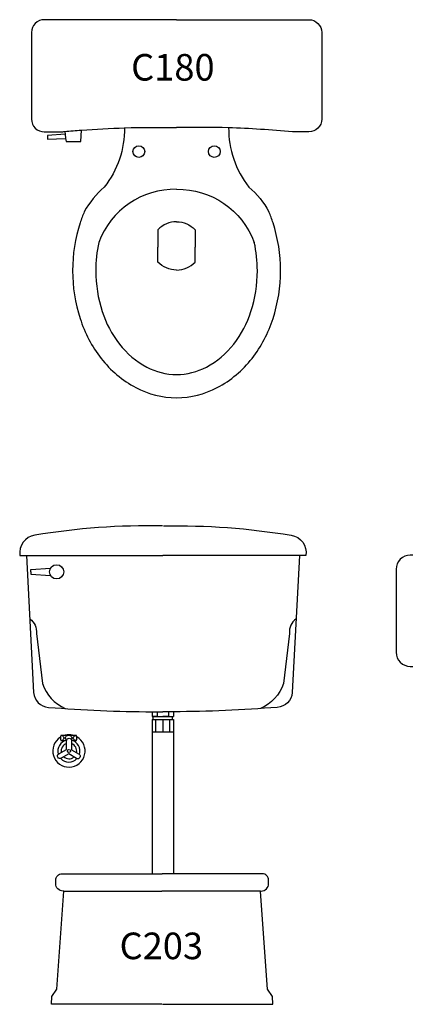
# Model space of a CAD drawing. Units: inches. Extents: x -2548 to -2391, y 2200 to 2352.
# Drawn here: x -2439 to -2437, y 2320 to 2323 of the extents above; entities that cross this region are included whole.
import ezdxf
from ezdxf.enums import TextEntityAlignment as Align

# ---------------------------------------------------------------- set-up
doc = ezdxf.new("R2010")
doc.units = ezdxf.units.IN
doc.header["$MEASUREMENT"] = 0
for name, color, linetype in [('2', 2, 'Continuous'), ('WC-DET1', 15, 'Continuous'), ('WC-DET2', 10, 'Continuous'), ('WC-OUT', 7, 'Continuous')]:
    doc.layers.add(name, color=color, linetype=linetype)
doc.styles.add('ROMANS', font='romans', dxfattribs={"height": 0.1})

msp = doc.modelspace()

# ---------------------------------------------------------------- linework, layer by layer
at = {"color": 1}
for points in [[(-2438.41258, 2322.93566), (-2438.4113, 2322.92594)], [(-2438.04727, 2319.65252), (-2438.46287, 2319.65252), (-2438.46111, 2319.68226), (-2438.44201, 2319.70979), (-2438.41545, 2320.07857)], [(-2438.04451, 2319.65252), (-2437.62891, 2319.65252), (-2437.63067, 2319.68226), (-2437.64978, 2319.70979), (-2437.67619, 2320.07651)]]:
    msp.add_lwpolyline(points, dxfattribs=at)
for points in [[(-2438.41545, 2320.07857), (-2438.41867, 2320.07857, -0.4142136), (-2438.44627, 2320.10617), (-2438.44627, 2320.11972, -0.4142136), (-2438.42267, 2320.14332), (-2438.08309, 2320.14332)], [(-2437.67634, 2320.07857), (-2437.67311, 2320.07857, 0.4142136), (-2437.64551, 2320.10617), (-2437.64551, 2320.11972, 0.4142136), (-2437.66911, 2320.14332), (-2438.00309, 2320.14332)]]:
    msp.add_lwpolyline(points, format="xyb", dxfattribs=at)
at = {"layer": 'WC-DET1', "color": 1}
for points in [[(-2438.18763, 2322.94945, -0.013238), (-2437.99165, 2322.95029, 0.0113619)], [(-2437.79568, 2322.94945, 0.013238), (-2437.99165, 2322.95029, -0.0113619)], [(-2438.41258, 2322.93566, -0.0042412), (-2438.35, 2322.94088, 0.0113619)], [(-2437.99165, 2322.71824, 0.3192245), (-2438.28412, 2322.51864, -13.3550208)], [(-2437.99165, 2322.71824, -0.3192245), (-2437.69919, 2322.51864, 13.3550208)], [(-2437.99165, 2322.59624, 0.2), (-2438.06165, 2322.56624), (-2438.06165, 2322.50038)], [(-2437.99165, 2322.59624, -0.2), (-2437.92165, 2322.56624), (-2437.92165, 2322.50038)], [(-2438.28412, 2322.51864, 0.053872), (-2438.29565, 2322.41192, 0.0781747), (-2438.27152, 2322.25853, 0.087633), (-2438.20661, 2322.13592, 0.1054641), (-2438.1039, 2322.04958, 0.1228096), (-2437.99165, 2322.02159, 0.1228096)], [(-2437.99165, 2322.41424, -0.2), (-2438.06165, 2322.44424), (-2438.06165, 2322.50011)], [(-2437.99165, 2322.02159, 0.1228096), (-2437.87941, 2322.04958, 0.1054641), (-2437.77669, 2322.13592, 0.087633), (-2437.71178, 2322.25853, 0.0781747), (-2437.68765, 2322.41192, 0.053872), (-2437.69919, 2322.51864, 0.087633)], [(-2437.99165, 2322.41424, 0.2), (-2437.92165, 2322.44424), (-2437.92165, 2322.50011)], [(-2438.54423, 2321.1025, -0.2664501), (-2438.51909, 2321.04732), (-2438.49629, 2320.85872, 0.2148887), (-2438.41043, 2320.7648, 1.1752338)], [(-2437.54196, 2321.1025, 0.2664501), (-2437.56709, 2321.04732), (-2437.58989, 2320.85872, -0.2148887), (-2437.67576, 2320.7648, -1.1752338)], [(-2438.08309, 2320.75297, 0.0019266), (-2438.04309, 2320.75292, 0.5946179)], [(-2438.00309, 2320.75297, -0.0019266), (-2438.04309, 2320.75292, -0.5946179)], [(-2438.40587, 2320.61155), (-2438.40587, 2320.64384, -1), (-2438.38667, 2320.64384), (-2438.38667, 2320.61016)], [(-2438.39747, 2320.59423), (-2438.42544, 2320.57809, -1), (-2438.43504, 2320.59471), (-2438.40587, 2320.61155)], [(-2438.41214, 2320.64404), (-2438.42567, 2320.64404, -0.5105686)], [(-2438.38667, 2320.61016), (-2438.35871, 2320.59402, -1), (-2438.36831, 2320.57739), (-2438.39747, 2320.59423)], [(-2438.36987, 2320.64404), (-2438.3812, 2320.64404, -0.5105686)]]:
    msp.add_lwpolyline(points, format="xyb", dxfattribs=at)
for points in [[(-2438.4113, 2322.92594), (-2438.40918, 2322.90986)], [(-2438.55649, 2321.34052), (-2438.04309, 2321.34052)], [(-2437.52969, 2321.34052), (-2438.04309, 2321.34052)], [(-2438.53969, 2321.27932), (-2438.53969, 2321.28812), (-2438.46572, 2321.2933)], [(-2438.53969, 2321.27932), (-2438.53969, 2321.27052), (-2438.46572, 2321.26533)], [(-2438.07949, 2320.73512), (-2438.00669, 2320.73512)], [(-2438.07949, 2320.72392), (-2438.00669, 2320.72392)], [(-2438.42567, 2320.66444), (-2438.36987, 2320.66444)], [(-2438.08309, 2320.67692), (-2438.00309, 2320.67692)], [(-2438.08309, 2320.14332), (-2438.04589, 2320.14332)], [(-2438.00309, 2320.14332), (-2438.04589, 2320.14332)], [(-2438.41545, 2320.07857), (-2438.04727, 2320.07857)], [(-2437.67619, 2320.07651), (-2437.67634, 2320.07857), (-2438.04691, 2320.07857)]]:
    msp.add_lwpolyline(points, dxfattribs=at)
for centre, radius in [((-2438.13365, 2322.86024), 0.022), ((-2437.84965, 2322.86024), 0.022), ((-2438.44309, 2321.27932), 0.0266), ((-2438.39667, 2320.60532), 0.006)]:
    msp.add_circle(centre, radius, dxfattribs=at)
for centre, radius, start, end in [((-2438.39667, 2320.60532), 0.06072, 122.03079, 60.70315), ((-2438.39667, 2320.60532), 0.0417, 102.38434, 196.4259), ((-2438.41207, 2320.65424), 0.017, 143.1301, 216.8699), ((-2438.39667, 2320.60532), 0.06072, 76.81824, 103.18176), ((-2438.38347, 2320.65424), 0.017, 323.1301, 36.8699), ((-2438.39667, 2320.60532), 0.02921, 108.36093, 189.97724), ((-2438.39667, 2320.60532), 0.0417, 342.38434, 76.4259), ((-2438.39667, 2320.60532), 0.02921, 348.36093, 69.97724), ((-2438.39667, 2320.60532), 0.0417, 222.38434, 316.4259), ((-2438.39667, 2320.60532), 0.02921, 228.36093, 309.97724)]:
    msp.add_arc(centre, radius, start, end, dxfattribs=at)
at = {"layer": 'WC-DET2', "color": 1}
for points in [[(-2438.06429, 2320.7529), (-2438.06429, 2320.73672), (-2438.07289, 2320.73512), (-2438.08309, 2320.73672)], [(-2438.06929, 2320.67672), (-2438.06929, 2320.72392)], [(-2438.06429, 2320.73672), (-2438.04309, 2320.73512)], [(-2438.02189, 2320.73672), (-2438.04309, 2320.73512)], [(-2438.04309, 2320.72392), (-2438.04309, 2320.67692)], [(-2438.02189, 2320.7529), (-2438.02189, 2320.73672), (-2438.01329, 2320.73512), (-2438.00309, 2320.73672)], [(-2438.01689, 2320.67672), (-2438.01689, 2320.72392)]]:
    msp.add_lwpolyline(points, dxfattribs=at)
for points in [[(-2438.4264, 2320.64509, 0.0550683), (-2438.42266, 2320.64581, 0.0854193), (-2438.41868, 2320.64783, 0.1061728), (-2438.41592, 2320.65099, 0.1276115), (-2438.41507, 2320.65424, 0.1276115), (-2438.41592, 2320.65749, 0.1061728), (-2438.41868, 2320.66065, 0.0854193), (-2438.42266, 2320.66267, 0.0550683), (-2438.4264, 2320.66339, 0.0749244)], [(-2438.39777, 2320.66344, 0.0749244), (-2438.40288, 2320.66267, 0.0854193), (-2438.40686, 2320.66065, 0.1061728), (-2438.40963, 2320.65749, 0.1276115), (-2438.41047, 2320.65424, 0.1276115), (-2438.40963, 2320.65099, 0.1061728), (-2438.40686, 2320.64783, 0.0335494), (-2438.40538, 2320.64687, 0.0749244)], [(-2438.38788, 2320.6485, 0.0797957), (-2438.38592, 2320.65099, 0.1276115), (-2438.38507, 2320.65424, 0.1276115), (-2438.38592, 2320.65749, 0.1061728), (-2438.38868, 2320.66065, 0.0854193), (-2438.39266, 2320.66267, 0.0749244), (-2438.39777, 2320.66344, 0.0749244)], [(-2438.36914, 2320.64509, -0.0550683), (-2438.37288, 2320.64581, -0.0854193), (-2438.37686, 2320.64783, -0.1061728), (-2438.37963, 2320.65099, -0.1276115), (-2438.38047, 2320.65424, -0.1276115), (-2438.37963, 2320.65749, -0.1061728), (-2438.37686, 2320.66065, -0.0854193), (-2438.37288, 2320.66267, -0.0550683), (-2438.36914, 2320.66339, -0.0749244)]]:
    msp.add_lwpolyline(points, format="xyb", dxfattribs=at)
at = {"layer": 'WC-OUT', "color": 1}
for points in [[(-2437.99165, 2323.35624), (-2438.48965, 2323.35624, 0.4142136), (-2438.53765, 2323.30824), (-2438.53765, 2322.98224, 0.4142136), (-2438.48965, 2322.93424), (-2438.42765, 2322.93424, -0.0010225), (-2438.41258, 2322.93566, 0.0113619)], [(-2437.99165, 2323.35624), (-2437.49365, 2323.35624, -0.4142136), (-2437.44565, 2323.30824), (-2437.44565, 2322.98224, -0.4142136), (-2437.49365, 2322.93424), (-2437.55565, 2322.93424, 0.0162473), (-2437.79568, 2322.94945, -0.0113619)], [(-2438.35, 2322.94088, -0.0109826), (-2438.18763, 2322.94945, 0.0113619)], [(-2438.18765, 2322.95024, -0.1710864), (-2438.26365, 2322.72624, 0.0917603), (-2438.33905, 2322.63386, -6.8327446)], [(-2437.79565, 2322.95024, 0.1710864), (-2437.71965, 2322.72624, -0.0917603), (-2437.64425, 2322.63386, 6.8327446)], [(-2438.33905, 2322.63386, 0.0229212), (-2438.35466, 2322.59213, 0.0781747), (-2438.38301, 2322.41192, 0.0781747), (-2438.35466, 2322.23171, 0.087633), (-2438.27553, 2322.08224, 0.1054641), (-2438.14491, 2321.97246, 0.1228096), (-2437.99165, 2321.93424, 0.1228096)], [(-2437.99165, 2321.93424, 0.1228096), (-2437.83839, 2321.97246, 0.1054641), (-2437.70777, 2322.08224, 0.087633), (-2437.62865, 2322.23171, 0.0781747), (-2437.6003, 2322.41192, 0.0781747), (-2437.62865, 2322.59213, 0.0229212), (-2437.64425, 2322.63386, 0.1054641)], [(-2438.04489, 2321.45252, 0.0441967), (-2438.52529, 2321.41732, 0.4098493), (-2438.58129, 2321.34052), (-2438.55649, 2321.34052)], [(-2438.04129, 2321.45252, -0.0441967), (-2437.56089, 2321.41732, -0.4098493), (-2437.50489, 2321.34052), (-2437.52969, 2321.34052)], [(-2438.55649, 2321.34052), (-2438.52949, 2320.82552, 0.3834158), (-2438.47349, 2320.76952, 0.0186303), (-2438.08309, 2320.75297, 0.5931515)], [(-2437.52969, 2321.34052), (-2437.55669, 2320.82552, -0.3834158), (-2437.61269, 2320.76952, -0.0186303), (-2438.00309, 2320.75297, -0.5931515)], [(-2436.62879, 2321.34225), (-2437.11259, 2321.34225, 0.4142136), (-2437.16559, 2321.28925), (-2437.16559, 2320.97665, 0.4142136), (-2437.11259, 2320.92365), (-2437.07239, 2320.92365, -0.0020475), (-2437.04039, 2320.92618, 1.0309707)]]:
    msp.add_lwpolyline(points, format="xyb", dxfattribs=at)
for points in [[(-2438.41136, 2322.92593), (-2438.47765, 2322.92024), (-2438.47765, 2322.90624), (-2438.40935, 2322.90984)], [(-2438.40918, 2322.90986), (-2438.40765, 2322.89824), (-2438.35165, 2322.89824), (-2438.35, 2322.94088)], [(-2438.08309, 2320.75296), (-2438.08309, 2320.73512)], [(-2438.08309, 2320.73512), (-2438.07949, 2320.73512)], [(-2438.08309, 2320.72392), (-2438.07949, 2320.72392)], [(-2438.08309, 2320.72392), (-2438.08309, 2320.14532)], [(-2438.07949, 2320.72392), (-2438.07949, 2320.73512)], [(-2438.00669, 2320.73512), (-2438.00309, 2320.73512)], [(-2438.00669, 2320.72392), (-2438.00669, 2320.73512)], [(-2438.00669, 2320.72392), (-2438.00309, 2320.72392)], [(-2438.00309, 2320.75296), (-2438.00309, 2320.73512)], [(-2438.00309, 2320.72392), (-2438.00309, 2320.14532)]]:
    msp.add_lwpolyline(points, dxfattribs=at)

# ---------------------------------------------------------------- texts
at = {"layer": '2', "color": 1, "style": 'ROMANS', "flags": 8}
for tag, text, p in [('C180', 'C180', (-2438.00565, 2323.16424)), ('C203', 'C203', (-2438.04907, 2319.85932))]:
    msp.add_attdef(tag, text=text, height=0.1, dxfattribs=at).set_placement(p, align=Align.MIDDLE)

doc.saveas('drawing.dxf')
